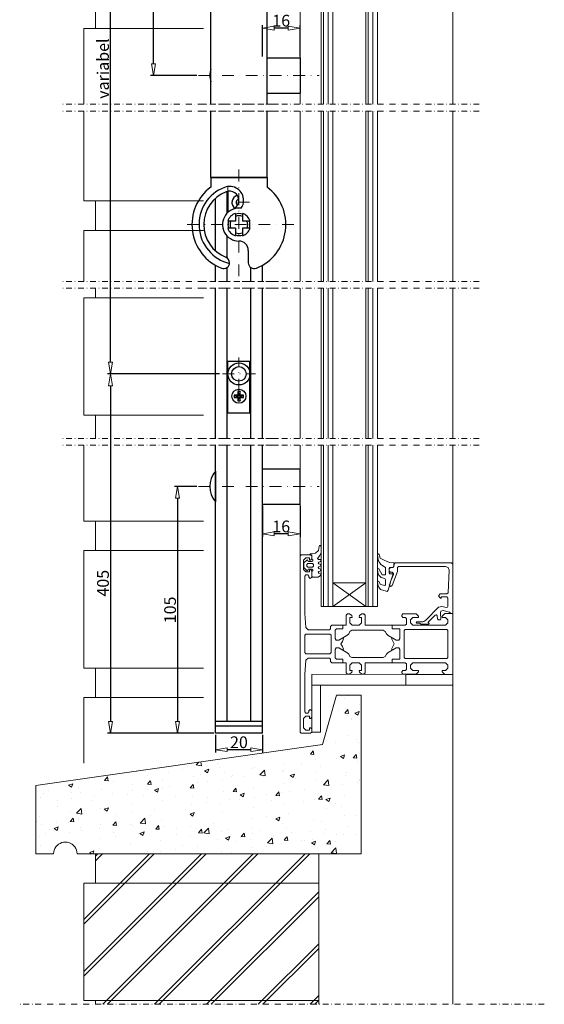
# Model space of a CAD drawing. Extents: x -4040 to 4678, y -3176 to 2234.
# Drawn here: x -3186 to -2962, y 556 to 975 of the extents above; entities that cross this region are included whole.
import ezdxf

# ---------------------------------------------------------------- set-up
doc = ezdxf.new("R2010")
doc.units = 0
doc.header["$LTSCALE"] = 10
doc.linetypes.add('DASHDOT', pattern=[1, 0.5, -0.25, 0, -0.25])
doc.linetypes.add('HIDDEN', pattern=[0.375, 0.25, -0.125])
doc.layers.get('0').update_dxf_attribs({"linetype": 'CONTINUOUS'})
doc.layers.get('DEFPOINTS').update_dxf_attribs({"linetype": 'CONTINUOUS'})
for name, color, linetype, lineweight in [('A-0310-KOZIJN-BU', 9, 'CONTINUOUS', 0), ('DIM', 9, 'CONTINUOUS', 5), ('HL-18', 1, 'DASHDOT', 9), ('SL-25', 2, 'HIDDEN', 9)]:
    doc.layers.add(name, color=color, linetype=linetype, lineweight=lineweight)
doc.layers.add('LN-10', color=9, linetype='CONTINUOUS')
doc.layers.add('LN-35', color=3, linetype='CONTINUOUS')
doc.styles.add('Arial unicode MS', font='ARIALUNI.TTF')
doc.styles.add('SCHELLEKENS', font='ARIAL.TTF')
doc.dimstyles.new('STANDARD_SS', dxfattribs={"dimscale": 0, "dimtxt": 3.5, "dimasz": 3.5, "dimexe": 1.25, "dimexo": 0.625, "dimtad": 1, "dimdec": 1, "dimdsep": 46, "dimtxsty": 'SCHELLEKENS', "dimblk1": 'CLOSEDBLANK', "dimblk2": 'CLOSEDBLANK', "dimsah": 1, "dimcen": 2.5, "dimclrt": 1, "dimadec": 0, "dimazin": 0, "dimtfac": 1, "dimtdec": 4, "dimtmove": 0, "dimatfit": 3, "dimldrblk": 'CLOSEDBLANK', "dimfxl": 1, "dimtolj": 1, "dimtzin": 0, "dimarcsym": 0})

# ---------------------------------------------------------------- blocks, each defined once
blk = doc.blocks.new('A$C593765CD')
at = {"layer": 'A-0310-KOZIJN-BU', "linetype": 'Continuous'}
for p, q in [((-9, 135), (-30, 135)), ((-30, 135), (-30, 0)), ((3, 93), (-9, 135)), ((247, 58.29), (3, 93)), ((247, 0), (247, 58.29)), ((216.12, 8.09), (217.46, 8.91)), ((217.46, 8.91), (218.91, 9.51)), ((218.91, 9.51), (220.44, 9.88)), ((220.44, 9.88), (222, 10)), ((222, 10), (223.56, 9.88)), ((223.56, 9.88), (225.09, 9.51)), ((225.09, 9.51), (226.54, 8.91)), ((226.54, 8.91), (227.88, 8.09)), ((-30, 0), (212, 0)), ((212, 0), (212.12, 1.56)), ((212.12, 1.56), (212.49, 3.09)), ((212.49, 3.09), (213.09, 4.54)), ((213.09, 4.54), (213.91, 5.88)), ((213.91, 5.88), (214.93, 7.07)), ((214.93, 7.07), (216.12, 8.09)), ((227.88, 8.09), (229.07, 7.07)), ((229.07, 7.07), (230.09, 5.88)), ((230.09, 5.88), (230.91, 4.54)), ((230.91, 4.54), (231.51, 3.09)), ((231.51, 3.09), (231.88, 1.56)), ((231.88, 1.56), (232, 0)), ((232, 0), (247, 0))]:
    blk.add_line(p, q, dxfattribs=at)
blk = doc.blocks.new('A$C18D853B5')
at = {"layer": 'A-0310-KOZIJN-BU'}
h = blk.add_hatch(dxfattribs=at)
h.set_pattern_fill('AR-CONC', color=256, scale=0.1, style=0)
h.paths.add_polyline_path([(21.94, -579.25), (21.94, -608.39), (29.44, -608.39), (29.53, -607.22), (30.13, -605.76), (31.16, -604.56), (32.5, -603.73), (34.04, -603.36), (35.61, -603.49), (37.07, -604.09), (38.27, -605.12), (39.1, -606.46), (39.56, -608.39), (160.44, -608.39), (160.44, -540.89), (149.94, -540.89), (143.94, -561.89)])
at = {"layer": 'A-0310-KOZIJN-BU', "lineweight": 0}
h = blk.add_hatch(dxfattribs=at)
h.set_pattern_fill('JIS_LC_8A', color=256, scale=2, style=0)
h.paths.add_polyline_path([(142.32, -608.39), (47.32, -608.39), (47.32, -620.89), (142.32, -620.89)])
h.paths.add_polyline_path([(142.32, -620.89), (47.32, -620.89), (42.32, -620.89), (42.32, -670.89), (142.32, -670.89)])
h.paths.add_polyline_path([(142.32, -670.89), (47.32, -670.89), (47.32, -672.45), (142.32, -672.45)])
for p, q in [((199.35, -289.3), (199.35, 0)), ((143.33, -289.3), (143.33, -138.67)), ((144.33, -138.67), (144.33, -289.3)), ((146.34, -138.67), (146.34, -289.3)), ((148.34, -138.67), (148.34, -289.3)), ((162.33, -289.3), (162.33, -138.67)), ((163.32, -138.67), (163.32, -289.3)), ((165.32, -138.67), (165.32, -289.3)), ((167.33, -138.67), (167.33, -289.3)), ((199.34, -148.42), (199.34, -289.3)), ((134.34, -160.42), (134.34, -289.3)), ((47.32, -257.05), (47.32, -244.55)), ((42.32, -257.05), (93.32, -257.05)), ((42.32, -257.05), (42.32, -289.3)), ((42.32, -292.22), (42.32, -330.48)), ((134.34, -292.22), (134.34, -364.73)), ((143.33, -364.73), (143.33, -292.22)), ((144.33, -292.22), (144.33, -364.73)), ((146.34, -292.22), (146.34, -364.73)), ((148.34, -292.22), (148.34, -364.73)), ((162.33, -364.73), (162.33, -292.22)), ((163.32, -292.22), (163.32, -364.73)), ((165.32, -292.22), (165.32, -364.73)), ((167.33, -292.22), (167.33, -364.73)), ((199.34, -292.22), (199.34, -364.73)), ((199.34, -292.22), (199.34, -364.73)), ((47.32, -330.48), (42.32, -330.48)), ((42.32, -330.48), (93.32, -330.48)), ((47.32, -342.98), (47.32, -330.48)), ((42.32, -342.98), (93.32, -342.98)), ((42.32, -342.98), (42.32, -364.73)), ((47.32, -371.65), (47.32, -367.65)), ((134.34, -367.65), (134.34, -431.57)), ((143.33, -431.57), (143.33, -367.65)), ((144.33, -367.65), (144.33, -431.57)), ((146.34, -367.65), (146.34, -431.57)), ((148.34, -367.65), (148.34, -431.57)), ((162.33, -431.57), (162.33, -367.65)), ((163.32, -367.65), (163.32, -431.57)), ((165.32, -367.65), (165.32, -431.57)), ((167.33, -367.65), (167.33, -431.57)), ((199.34, -367.65), (199.34, -431.57)), ((199.34, -367.65), (199.34, -431.57)), ((42.32, -421.65), (42.32, -371.65)), ((42.32, -371.65), (93.32, -371.65)), ((42.32, -421.65), (93.32, -421.65)), ((93.32, -421.65), (47.32, -421.65)), ((47.32, -421.65), (47.32, -431.57)), ((42.32, -466.83), (42.32, -434.49)), ((134.34, -434.49), (134.34, -556.56)), ((143.33, -503.06), (143.33, -434.49)), ((144.33, -434.49), (144.33, -503.06)), ((146.34, -434.49), (146.34, -503.06)), ((148.34, -434.49), (148.34, -503.06)), ((162.33, -503.06), (162.33, -434.49)), ((163.32, -434.49), (163.32, -503.06)), ((165.32, -434.49), (165.32, -503.06)), ((167.33, -434.49), (167.33, -503.06)), ((199.34, -434.49), (199.34, -522.06)), ((199.34, -434.49), (199.34, -672.45)), ((42.32, -466.83), (93.32, -466.83)), ((93.32, -466.83), (47.32, -466.83)), ((47.32, -466.83), (47.32, -479.33)), ((142.48, -477.53), (142.25, -479.25)), ((142.68, -477.16), (142.48, -477.53)), ((142.9, -477.1), (142.68, -477.16)), ((143.33, -477.53), (142.9, -477.1)), ((143.33, -480.16), (143.33, -477.53)), ((42.32, -529.33), (42.32, -479.33)), ((42.32, -479.33), (93.32, -479.33)), ((134.84, -481.06), (134.34, -481.56)), ((134.34, -481.56), (134.34, -519.06)), ((138.84, -481.06), (134.84, -481.06)), ((138.83, -480.66), (138.43, -481.06)), ((138.43, -481.06), (139.33, -481.06)), ((140.87, -480.47), (138.83, -480.66)), ((139.33, -481.56), (138.84, -481.06)), ((139.33, -481.06), (139.33, -482.97)), ((139.33, -482.88), (139.33, -481.56)), ((142.25, -479.25), (140.87, -480.47)), ((141.73, -482.66), (142.85, -481.41)), ((142.85, -481.41), (143.33, -480.16)), ((143.33, -480.16), (143.33, -478.25)), ((167.7, -480.66), (167.34, -481.03)), ((167.34, -481.03), (167.52, -482.5)), ((168.04, -481), (167.7, -480.66)), ((168.12, -481.5), (168.04, -481)), ((168.49, -482.5), (168.12, -481.5)), ((135.84, -483.37), (136.83, -482.38)), ((135.84, -487.38), (135.84, -483.37)), ((136.18, -484.37), (136.03, -484.75)), ((136.03, -484.75), (136.03, -485.56)), ((136.03, -485.56), (136.03, -486.37)), ((137.22, -483.34), (136.18, -484.37)), ((136.83, -482.38), (138.33, -482.38)), ((137.5, -483.25), (137.22, -483.34)), ((137.23, -485.25), (137.73, -484.75)), ((137.23, -485.56), (137.23, -485.25)), ((137.23, -485.87), (137.23, -485.56)), ((137.73, -486.37), (137.23, -485.87)), ((137.73, -483.66), (137.5, -483.25)), ((138.03, -483.97), (137.73, -483.66)), ((137.73, -484.75), (139.63, -484.75)), ((139.33, -483.97), (138.03, -483.97)), ((138.33, -482.38), (138.33, -483.37)), ((138.33, -483.37), (138.84, -483.37)), ((138.84, -483.37), (139.33, -482.88)), ((139.33, -482.97), (139.81, -483.31)), ((139.81, -483.62), (139.33, -483.97)), ((139.63, -484.75), (140.13, -485.25)), ((140.13, -485.87), (139.63, -486.37)), ((139.81, -483.31), (139.81, -483.62)), ((140.13, -485.25), (140.13, -485.87)), ((142.22, -483.16), (141.73, -482.66)), ((142.13, -484.56), (142.33, -484.22)), ((142.33, -484.91), (142.13, -484.56)), ((143.04, -483.16), (142.22, -483.16)), ((142.33, -484.22), (143.12, -483.91)), ((143.12, -485.22), (142.33, -484.91)), ((142.33, -486.22), (143.12, -485.91)), ((143.33, -483.56), (143.04, -483.16)), ((143.12, -483.91), (143.33, -483.56)), ((143.33, -485.56), (143.12, -485.22)), ((143.12, -485.91), (143.33, -485.56)), ((167.52, -482.5), (167.95, -483.91)), ((167.95, -483.91), (168.68, -485.19)), ((170.51, -483.59), (168.49, -482.5)), ((168.68, -485.19), (170.73, -486.56)), ((171.45, -483.97), (170.51, -483.59)), ((172.41, -484.37), (171.45, -483.97)), ((174.24, -484.56), (172.41, -484.37)), ((173.84, -486.56), (174.34, -486.06)), ((174.13, -486.34), (174.54, -484.84)), ((174.54, -484.84), (174.24, -484.56)), ((174.34, -485.06), (174.84, -484.56)), ((174.34, -486.06), (174.34, -485.06)), ((174.84, -484.56), (198.84, -484.56)), ((176.34, -486.06), (175.83, -486.56)), ((196.27, -486.06), (176.34, -486.06)), ((197.36, -486.53), (196.27, -486.06)), ((198.84, -484.56), (199.34, -485.06)), ((199.34, -485.06), (199.34, -501.56)), ((136.83, -488.38), (135.84, -487.38)), ((136.03, -486.37), (136.18, -486.72)), ((136.18, -486.72), (137.4, -487.88)), ((136.34, -490.16), (136.83, -489.66)), ((136.34, -506.06), (136.34, -490.16)), ((138.33, -488.38), (136.83, -488.38)), ((136.83, -489.66), (137.63, -489.66)), ((137.4, -487.88), (137.66, -487.75)), ((137.63, -489.66), (138.14, -490.16)), ((137.66, -487.75), (137.82, -487.25)), ((139.63, -486.37), (137.73, -486.37)), ((137.82, -487.25), (138.03, -487.16)), ((138.03, -487.16), (139.33, -487.16)), ((138.14, -490.16), (138.14, -490.66)), ((138.33, -487.38), (138.33, -488.38)), ((138.84, -487.38), (138.33, -487.38)), ((139.33, -487.88), (138.84, -487.38)), ((139.33, -487.16), (139.81, -487.5)), ((139.81, -487.81), (139.33, -488.16)), ((139.33, -490.66), (139.33, -487.88)), ((139.33, -488.16), (139.33, -490.25)), ((139.33, -490.25), (139.63, -490.56)), ((139.81, -487.5), (139.81, -487.81)), ((142.13, -486.56), (142.33, -486.22)), ((142.33, -486.91), (142.13, -486.56)), ((142.13, -488.56), (142.33, -488.22)), ((142.33, -488.91), (142.13, -488.56)), ((142.13, -490.56), (143.12, -489.91)), ((143.12, -487.22), (142.33, -486.91)), ((142.33, -488.22), (143.12, -487.91)), ((143.12, -489.22), (142.33, -488.91)), ((143.33, -487.56), (143.12, -487.22)), ((143.12, -487.91), (143.33, -487.56)), ((143.33, -489.56), (143.12, -489.22)), ((143.12, -489.91), (143.33, -489.56)), ((167.41, -487.09), (167.34, -487.41)), ((167.34, -487.41), (167.47, -488.59)), ((167.58, -487), (167.41, -487.09)), ((167.47, -488.59), (167.84, -489.72)), ((167.9, -487.09), (167.58, -487)), ((167.84, -489.72), (168.96, -490.78)), ((169.33, -489.56), (167.9, -487.09)), ((170.73, -489.56), (169.33, -489.56)), ((170.73, -486.56), (170.73, -489.56)), ((170.73, -489.56), (170.73, -489.56)), ((172.34, -486.88), (172.62, -486.56)), ((172.34, -487.06), (172.83, -486.56)), ((172.34, -488.84), (172.34, -486.88)), ((172.34, -488.06), (172.34, -487.06)), ((172.83, -488.56), (172.34, -488.06)), ((172.63, -489.16), (172.34, -488.84)), ((172.37, -493.91), (174.06, -489.22)), ((172.62, -486.56), (173.85, -486.56)), ((173.88, -489.16), (172.63, -489.16)), ((172.83, -486.56), (173.84, -486.56)), ((173.59, -488.56), (172.83, -488.56)), ((173.02, -492.25), (174.13, -489.44)), ((174.09, -489.03), (173.59, -488.56)), ((175.8, -488.25), (173.63, -494.22)), ((173.85, -486.56), (174.13, -486.34)), ((174.13, -489.44), (173.88, -489.16)), ((174.06, -489.22), (174.09, -489.03)), ((175.83, -488.13), (175.8, -488.25)), ((175.83, -486.56), (175.83, -488.13)), ((197.77, -487.63), (197.36, -486.53)), ((197.36, -497.28), (197.77, -487.63)), ((138.14, -490.66), (138.64, -491.16)), ((138.64, -491.16), (139.33, -490.66)), ((139.63, -490.56), (142.13, -490.56)), ((162.33, -503.06), (148.34, -493.06)), ((162.33, -493.06), (148.34, -503.06)), ((148.34, -493.06), (162.33, -493.06)), ((167.43, -492.41), (167.33, -492.59)), ((167.33, -492.59), (167.43, -493.72)), ((167.62, -492.28), (167.43, -492.41)), ((167.43, -493.72), (167.84, -494.87)), ((167.94, -492.41), (167.62, -492.28)), ((168.54, -493.78), (167.94, -492.41)), ((170.47, -494.13), (168.54, -493.78)), ((168.96, -490.78), (170.46, -491.12)), ((170.46, -491.12), (170.73, -491.81)), ((170.73, -493.94), (170.47, -494.13)), ((170.73, -491.81), (170.73, -493.94)), ((172.12, -495.12), (172.55, -493.69)), ((172.34, -494.09), (172.37, -493.91)), ((172.83, -494.56), (172.34, -494.09)), ((172.55, -493.69), (173.02, -492.25)), ((173.63, -494.22), (172.83, -494.56)), ((167.84, -494.87), (168.61, -495.84)), ((168.61, -495.84), (171.09, -496.56)), ((171.09, -496.56), (171.48, -496.66)), ((171.48, -496.66), (171.83, -496.22)), ((171.83, -496.22), (172.12, -495.12)), ((193.34, -498.56), (194.03, -497.75)), ((193.81, -499.28), (193.34, -498.56)), ((194.03, -497.75), (196.86, -497.75)), ((196.86, -497.75), (197.36, -497.28)), ((194.44, -499.66), (193.81, -499.28)), ((194.44, -499.06), (194.44, -499.66)), ((196.83, -499.06), (194.44, -499.06)), ((197.34, -499.56), (196.83, -499.06)), ((197.34, -503.09), (197.34, -499.56)), ((199.34, -501.56), (199.34, -506.06)), ((136.77, -512.12), (136.34, -506.06)), ((148.34, -503.06), (143.33, -503.06)), ((148.34, -503.06), (162.33, -503.06)), ((154.54, -506.25), (154.04, -506.75)), ((154.04, -506.75), (154.04, -511.06)), ((155.37, -506.25), (154.54, -506.25)), ((156.34, -507), (155.37, -506.25)), ((156.54, -507.75), (156.34, -507)), ((159.73, -507), (159.54, -507.75)), ((160.71, -506.25), (159.73, -507)), ((161.54, -506.25), (160.71, -506.25)), ((162.04, -506.86), (161.43, -506.25)), ((162.04, -506.75), (161.54, -506.25)), ((162.04, -511.06), (162.04, -506.75)), ((167.33, -503.06), (162.33, -503.06)), ((178.13, -506.25), (177.63, -506.75)), ((177.63, -506.75), (177.63, -507.25)), ((183.84, -506.25), (178.13, -506.25)), ((184.84, -507.25), (183.84, -506.25)), ((187.84, -508.91), (193.31, -503.44)), ((191.86, -506.75), (188.87, -509.72)), ((192.38, -506.62), (191.86, -506.75)), ((192.7, -507.06), (192.38, -506.62)), ((192.81, -508.31), (192.7, -507.06)), ((193.31, -503.44), (194.76, -503.06)), ((194.34, -505.06), (194.09, -505.81)), ((194.09, -505.81), (194.34, -508.56)), ((195.34, -504.75), (194.34, -505.06)), ((194.76, -503.06), (196.7, -503.56)), ((195.94, -506.06), (194.83, -507.16)), ((194.83, -507.16), (194.83, -507.75)), ((197.97, -505.47), (195.34, -504.75)), ((199.34, -506.06), (195.94, -506.06)), ((196.7, -503.56), (197.2, -503.44)), ((197.2, -503.44), (197.34, -503.09)), ((198.34, -505.94), (197.97, -505.47)), ((198.34, -506.06), (198.34, -505.94)), ((199.34, -506.06), (198.34, -506.06)), ((199.34, -519.06), (199.34, -506.06)), ((147.84, -511.06), (147.34, -511.56)), ((152.54, -511.06), (147.84, -511.06)), ((152.54, -511.06), (152.54, -512.66)), ((154.04, -511.06), (152.54, -511.06)), ((152.54, -512.66), (152.54, -511.06)), ((155.54, -507.75), (156.54, -507.75)), ((155.54, -510.06), (155.54, -507.75)), ((156.54, -511.06), (155.54, -510.06)), ((159.54, -511.06), (156.54, -511.06)), ((159.54, -507.75), (160.54, -507.75)), ((160.54, -510.06), (159.54, -511.06)), ((160.54, -507.75), (160.54, -510.06)), ((173.64, -511.06), (162.04, -511.06)), ((173.64, -511.06), (173.64, -512.66)), ((179.13, -511.06), (173.64, -511.06)), ((173.64, -512.66), (173.64, -511.06)), ((177.63, -507.25), (178.13, -507.75)), ((178.13, -507.75), (179.13, -507.75)), ((179.13, -507.75), (179.64, -508.25)), ((179.64, -510.56), (179.13, -511.06)), ((179.64, -508.25), (179.64, -510.56)), ((181.34, -508.75), (182.33, -507.75)), ((181.34, -510.06), (181.34, -508.75)), ((182.33, -511.06), (181.34, -510.06)), ((182.33, -507.75), (184.84, -507.75)), ((196.34, -511.06), (182.33, -511.06)), ((183.84, -509.91), (183.91, -509.75)), ((183.91, -510.09), (183.84, -509.91)), ((183.91, -509.75), (184.11, -509.66)), ((184.11, -510.16), (183.91, -510.09)), ((184.11, -509.66), (186.06, -509.66)), ((185.15, -510.16), (184.11, -510.16)), ((184.84, -507.75), (184.84, -507.25)), ((185.94, -510.56), (185.15, -510.16)), ((189.2, -510.56), (185.94, -510.56)), ((186.06, -509.66), (186.56, -509.63)), ((186.56, -509.63), (187.05, -509.5)), ((187.05, -509.5), (187.45, -509.25)), ((187.45, -509.25), (187.84, -508.91)), ((188.87, -509.72), (188.83, -509.94)), ((188.83, -509.94), (189.31, -510.41)), ((189.31, -510.41), (189.2, -510.56)), ((193.3, -508.75), (192.81, -508.31)), ((194.2, -508.75), (193.3, -508.75)), ((194.34, -508.56), (194.2, -508.75)), ((194.83, -507.75), (196.34, -507.75)), ((196.34, -507.75), (197.34, -508.75)), ((197.34, -510.06), (196.34, -511.06)), ((197.34, -508.75), (197.34, -510.06)), ((136.34, -515.38), (136.83, -514.88)), ((136.34, -519.06), (136.34, -515.38)), ((137.77, -513.06), (136.77, -512.12)), ((136.83, -514.88), (147.04, -514.88)), ((146.84, -513.06), (137.77, -513.06)), ((147.34, -512.56), (146.84, -513.06)), ((147.04, -514.88), (147.54, -515.38)), ((147.34, -511.56), (147.34, -512.56)), ((147.54, -515.38), (147.54, -519.06)), ((149.83, -512.66), (149.33, -513.12)), ((149.33, -513.16), (149.83, -512.66)), ((149.33, -513.12), (149.33, -516.69)), ((149.33, -516.69), (149.33, -513.16)), ((152.54, -512.66), (149.83, -512.66)), ((149.83, -512.66), (152.54, -512.66)), ((150.87, -517.41), (154.27, -515.44)), ((154.27, -515.44), (155.07, -514.72)), ((155.07, -514.72), (155.58, -513.75)), ((155.58, -513.75), (156.45, -513.25)), ((156.45, -513.25), (169.73, -513.25)), ((169.73, -513.25), (170.59, -513.75)), ((170.59, -513.75), (171.11, -514.72)), ((171.11, -514.72), (171.91, -515.44)), ((171.91, -515.44), (175.31, -517.41)), ((173.64, -512.66), (176.83, -512.66)), ((176.83, -512.66), (173.64, -512.66)), ((176.83, -512.66), (176.83, -516.69)), ((176.83, -516.69), (176.83, -512.66)), ((178.64, -513.37), (179.13, -512.88)), ((178.64, -519.06), (178.64, -513.37)), ((179.13, -512.88), (196.83, -512.88)), ((196.83, -512.88), (197.34, -513.37)), ((197.34, -513.37), (197.34, -519.06)), ((134.34, -519.06), (134.34, -519.06)), ((134.34, -519.06), (134.34, -519.06)), ((136.34, -519.06), (136.34, -522.75)), ((136.34, -519.06), (136.34, -519.06)), ((136.34, -519.06), (136.34, -519.06)), ((147.54, -522.75), (147.54, -519.06)), ((149.33, -516.69), (149.79, -517.41)), ((149.79, -517.41), (149.33, -516.69)), ((149.79, -517.41), (150.87, -517.41)), ((150.87, -517.41), (149.79, -517.41)), ((152.38, -516.53), (150.87, -517.41)), ((151.76, -519.06), (152.39, -518.03)), ((151.76, -519.06), (152.39, -520.09)), ((152.83, -516.78), (152.38, -516.53)), ((152.39, -518.03), (152.83, -516.78)), ((173.79, -516.53), (173.34, -516.78)), ((173.34, -516.78), (174.41, -519.06)), ((173.34, -521.34), (174.41, -519.06)), ((175.31, -517.41), (173.79, -516.53)), ((176.38, -517.41), (175.31, -517.41)), ((175.31, -517.41), (176.38, -517.41)), ((176.83, -516.69), (176.38, -517.41)), ((176.38, -517.41), (176.83, -516.69)), ((178.64, -519.06), (178.64, -524.75)), ((178.64, -519.06), (178.64, -519.06)), ((178.64, -519.06), (178.64, -519.06)), ((197.34, -524.75), (197.34, -519.06)), ((199.34, -519.06), (199.34, -529.06)), ((199.34, -519.06), (199.34, -532.06)), ((136.34, -522.75), (136.83, -523.25)), ((136.83, -523.25), (147.04, -523.25)), ((147.04, -523.25), (147.54, -522.75)), ((149.33, -521.44), (149.79, -520.72)), ((149.79, -520.72), (149.33, -521.44)), ((149.33, -525), (149.33, -521.44)), ((149.33, -521.44), (149.33, -524.97)), ((149.79, -520.72), (150.87, -520.72)), ((150.87, -520.72), (149.79, -520.72)), ((150.87, -520.72), (154.27, -522.69)), ((152.38, -521.59), (150.87, -520.72)), ((152.83, -521.34), (152.38, -521.59)), ((152.39, -520.09), (152.83, -521.34)), ((154.27, -522.69), (155.06, -523.41)), ((155.06, -523.41), (155.58, -524.37)), ((170.59, -524.37), (171.11, -523.41)), ((171.11, -523.41), (171.91, -522.69)), ((171.91, -522.69), (175.31, -520.72)), ((173.79, -521.59), (173.34, -521.34)), ((175.31, -520.72), (173.79, -521.59)), ((176.38, -520.72), (175.31, -520.72)), ((175.31, -520.72), (176.38, -520.72)), ((176.83, -521.44), (176.38, -520.72)), ((176.38, -520.72), (176.83, -521.44)), ((176.83, -525.47), (176.83, -521.44)), ((176.83, -521.44), (176.83, -525.47)), ((136.77, -526), (136.34, -532.06)), ((137.77, -525.06), (136.77, -526)), ((146.84, -525.06), (137.77, -525.06)), ((147.34, -525.56), (146.84, -525.06)), ((147.34, -526.56), (147.34, -525.56)), ((147.84, -527.06), (147.34, -526.56)), ((152.54, -527.06), (147.84, -527.06)), ((149.33, -524.97), (149.83, -525.47)), ((149.83, -525.47), (149.33, -525)), ((152.54, -525.47), (149.83, -525.47)), ((149.83, -525.47), (152.54, -525.47)), ((152.54, -527.06), (152.54, -525.47)), ((152.54, -525.47), (152.54, -527.06)), ((154.04, -527.06), (152.54, -527.06)), ((152.54, -527.07), (152.54, -527.06)), ((154.04, -531.38), (154.04, -527.06)), ((156.54, -527.06), (155.54, -528.06)), ((155.54, -528.06), (155.54, -530.38)), ((155.58, -524.37), (156.45, -524.88)), ((156.45, -524.88), (169.73, -524.88)), ((159.54, -527.06), (156.54, -527.06)), ((160.54, -528.06), (159.54, -527.06)), ((160.54, -530.38), (160.54, -528.06)), ((162.04, -527.06), (162.04, -531.38)), ((173.64, -527.06), (162.04, -527.06)), ((169.73, -524.88), (170.59, -524.37)), ((173.64, -525.47), (176.83, -525.47)), ((173.64, -527.06), (173.64, -525.47)), ((173.64, -525.47), (173.64, -527.06)), ((176.83, -525.47), (173.64, -525.47)), ((179.13, -527.06), (173.64, -527.06)), ((178.64, -524.75), (179.13, -525.25)), ((179.13, -525.25), (196.83, -525.25)), ((179.64, -527.56), (179.13, -527.06)), ((179.64, -529.88), (179.64, -527.56)), ((182.33, -527.06), (181.34, -528.06)), ((181.34, -528.06), (181.34, -529.37)), ((196.34, -527.06), (182.33, -527.06)), ((197.34, -528.06), (196.34, -527.06)), ((196.83, -525.25), (197.34, -524.75)), ((197.34, -529.37), (197.34, -528.06)), ((42.32, -529.33), (93.32, -529.33)), ((93.32, -529.33), (47.32, -529.33)), ((47.32, -529.33), (47.32, -541.83)), ((136.34, -532.06), (136.34, -547.97)), ((179.34, -531.94), (139.33, -532.06)), ((139.33, -536.56), (139.33, -532.06)), ((154.54, -531.88), (154.04, -531.38)), ((155.37, -531.88), (154.54, -531.88)), ((156.34, -531.13), (155.37, -531.88)), ((155.54, -530.38), (156.54, -530.38)), ((156.54, -530.38), (156.34, -531.13)), ((159.54, -530.38), (160.54, -530.38)), ((159.73, -531.13), (159.54, -530.38)), ((160.71, -531.88), (159.73, -531.13)), ((161.54, -531.88), (160.71, -531.88)), ((162.04, -531.38), (161.54, -531.88)), ((177.63, -530.87), (178.13, -530.38)), ((177.63, -531.38), (177.63, -530.87)), ((178.13, -531.88), (177.63, -531.38)), ((178.13, -530.38), (179.13, -530.38)), ((183.84, -531.88), (178.13, -531.88)), ((179.13, -530.38), (179.64, -529.88)), ((179.34, -536.5), (179.34, -531.94)), ((179.34, -532.06), (179.34, -536.56)), ((199.34, -532.06), (179.34, -532.06)), ((181.34, -529.37), (182.33, -530.38)), ((182.33, -530.38), (184.84, -530.38)), ((184.84, -530.87), (183.84, -531.88)), ((184.84, -530.38), (184.84, -530.87)), ((194.83, -530.38), (196.34, -530.38)), ((194.83, -530.97), (194.83, -530.38)), ((195.94, -532.06), (194.83, -530.97)), ((199.34, -532.06), (195.94, -532.06)), ((196.34, -530.38), (197.34, -529.37)), ((199.34, -529.06), (199.34, -536.56)), ((199.34, -536.56), (199.34, -532.06)), ((179.34, -536.56), (139.33, -536.56)), ((139.33, -536.56), (139.33, -556.56)), ((143.07, -536.56), (139.33, -536.56)), ((143.07, -556.56), (143.07, -536.56)), ((179.34, -536.56), (199.34, -536.56)), ((93.32, -541.83), (42.32, -541.83)), ((42.32, -541.83), (42.32, -569.81)), ((47.32, -541.83), (93.32, -541.83)), ((136.34, -547.97), (136.83, -548.47)), ((136.83, -548.47), (137.63, -548.47)), ((137.63, -548.47), (138.14, -547.97)), ((138.14, -547.47), (138.64, -546.97)), ((138.14, -547.97), (138.14, -547.47)), ((138.64, -546.97), (139.33, -547.47)), ((139.33, -547.47), (139.33, -550.25)), ((136.83, -549.75), (135.84, -550.75)), ((135.84, -550.75), (135.84, -554.75)), ((138.33, -549.75), (136.83, -549.75)), ((138.33, -550.75), (138.33, -549.75)), ((138.84, -550.75), (138.33, -550.75)), ((139.33, -550.25), (138.84, -550.75)), ((134.84, -557.06), (134.34, -556.56)), ((138.84, -557.06), (134.84, -557.06)), ((135.84, -554.75), (136.83, -555.75)), ((136.83, -555.75), (138.33, -555.75)), ((138.33, -554.75), (138.84, -554.75)), ((138.33, -555.75), (138.33, -554.75)), ((138.84, -554.75), (139.33, -555.25)), ((139.33, -556.56), (138.84, -557.06)), ((139.33, -555.25), (139.33, -556.56)), ((139.33, -556.56), (143.07, -556.56)), ((47.32, -620.89), (47.32, -608.39)), ((142.32, -620.89), (142.32, -608.39)), ((42.32, -670.89), (42.32, -620.89)), ((42.32, -620.89), (142.32, -620.89)), ((142.32, -670.89), (142.32, -620.89)), ((42.32, -670.89), (142.32, -670.89)), ((47.32, -672.45), (47.32, -670.89)), ((142.32, -672.45), (142.32, -670.89))]:
    blk.add_line(p, q, dxfattribs=at)
at = {"layer": 'A-0310-KOZIJN-BU', "linetype": 'DASHDOT', "lineweight": 0, "ltscale": 0.5}
for points in [[(210.67, -289.3), (32.2, -289.3)], [(210.67, -292.22), (32.2, -292.22)], [(210.67, -364.73), (32.2, -364.73)], [(210.67, -367.65), (32.2, -367.65)], [(210.67, -431.57), (32.2, -431.57)], [(210.67, -434.49), (32.2, -434.49)], [(238.34, -672.45), (15, -672.45)]]:
    blk.add_lwpolyline(points, dxfattribs=at)
at = {"layer": 'A-0310-KOZIJN-BU', "lineweight": 0, "extrusion": (0, 0, -1), "xscale": 0.5, "yscale": 0.5, "zscale": -0.5}
blk.add_blockref('A$C593765CD', (-145.44, -608.39), dxfattribs=at)
blk = doc.blocks.new('_CLOSEDBLANK')
at = {"color": 0, "linetype": 'ByBlock'}
for p, q in [((-1, 0.167), (0, 0)), ((-1, 0.167), (-1, -0.167)), ((0, 0), (-1, -0.167))]:
    blk.add_line(p, q, dxfattribs=at)
blk = doc.blocks.new('*D157')
at = {"layer": 'DEFPOINTS', "color": 0, "transparency": 16777216}
for p in [(-80.69, 100), (-63.95, 100), (-33.68, -127.06)]:
    blk.add_point(p, dxfattribs=at)
at = {"layer": 'DIM', "color": 0, "lineweight": -2, "transparency": 16777216}
for p, q in [((-64.58, 100), (-81.94, 100)), ((-80.69, -122.06), (-80.69, 95)), ((-34.31, -127.06), (-81.94, -127.06))]:
    blk.add_line(p, q, dxfattribs=at)
at = {"layer": 'DIM', "color": 0, "lineweight": -2, "transparency": 16777216, "xscale": 5, "yscale": 5, "zscale": 5}
for p, rotation in [((-80.69, 100), 90), ((-80.69, -127.06), 270)]:
    blk.add_blockref('_CLOSEDBLANK', p, dxfattribs=dict(at, rotation=rotation))
at = {"layer": 'DIM', "color": 1, "transparency": 16777216, "insert": (-83.86, 2.92), "char_height": 5, "attachment_point": 5, "rotation": 90, "style": 'Arial unicode MS'}
blk.add_mtext('\\A1;variabel', dxfattribs=at)
blk = doc.blocks.new('*D158')
at = {"layer": 'DEFPOINTS', "color": 0, "transparency": 16777216}
for p in [(-43.25, -175.01), (-52.13, -280.01), (-36, -280.01)]:
    blk.add_point(p, dxfattribs=at)
at = {"layer": 'DIM', "color": 0, "lineweight": -2, "transparency": 16777216}
for p, q in [((-43.88, -175.01), (-53.38, -175.01)), ((-52.13, -180.01), (-52.13, -275.01)), ((-36.63, -280.01), (-53.38, -280.01))]:
    blk.add_line(p, q, dxfattribs=at)
at = {"layer": 'DIM', "color": 0, "lineweight": -2, "transparency": 16777216, "xscale": 5, "yscale": 5, "zscale": 5}
for p, rotation in [((-52.13, -175.01), 90), ((-52.13, -280.01), 270)]:
    blk.add_blockref('_CLOSEDBLANK', p, dxfattribs=dict(at, rotation=rotation))
at = {"layer": 'DIM', "color": 1, "transparency": 16777216, "insert": (-55.31, -227.51), "char_height": 5, "attachment_point": 5, "rotation": 90, "style": 'Arial unicode MS'}
blk.add_mtext('\\A1;105', dxfattribs=at)
blk = doc.blocks.new('*D159')
at = {"layer": 'DEFPOINTS', "color": 0, "transparency": 16777216}
for p in [(-36, -280.01), (-16, -280.01), (-36, -287.02)]:
    blk.add_point(p, dxfattribs=at)
at = {"layer": 'DIM', "color": 0, "lineweight": -2, "transparency": 16777216}
for p, q in [((-36, -280.64), (-36, -288.27)), ((-16, -280.64), (-16, -288.27)), ((-21, -287.02), (-31, -287.02))]:
    blk.add_line(p, q, dxfattribs=at)
at = {"layer": 'DIM', "color": 0, "lineweight": -2, "transparency": 16777216, "xscale": 5, "yscale": 5, "zscale": 5, "rotation": 180}
blk.add_blockref('_CLOSEDBLANK', (-36, -287.02), dxfattribs=at)
at = {"layer": 'DIM', "color": 0, "lineweight": -2, "transparency": 16777216, "xscale": 5, "yscale": 5, "zscale": 5}
blk.add_blockref('_CLOSEDBLANK', (-16, -287.02), dxfattribs=at)
at = {"layer": 'DIM', "color": 1, "transparency": 16777216, "insert": (-26, -283.84), "char_height": 5, "attachment_point": 5, "style": 'Arial unicode MS'}
blk.add_mtext('\\A1;20', dxfattribs=at)
blk = doc.blocks.new('*D160')
at = {"layer": 'DEFPOINTS', "color": 0, "transparency": 16777216}
for p in [(-16, -182.51), (0, -182.51), (-16, -195.15)]:
    blk.add_point(p, dxfattribs=at)
at = {"layer": 'DIM', "color": 0, "lineweight": -2, "transparency": 16777216}
for p, q in [((-16, -183.14), (-16, -196.4)), ((0, -183.14), (0, -196.4)), ((-5, -195.15), (-11, -195.15))]:
    blk.add_line(p, q, dxfattribs=at)
at = {"layer": 'DIM', "color": 0, "lineweight": -2, "transparency": 16777216, "xscale": 5, "yscale": 5, "zscale": 5, "rotation": 180}
blk.add_blockref('_CLOSEDBLANK', (-16, -195.15), dxfattribs=at)
at = {"layer": 'DIM', "color": 0, "lineweight": -2, "transparency": 16777216, "xscale": 5, "yscale": 5, "zscale": 5}
blk.add_blockref('_CLOSEDBLANK', (0, -195.15), dxfattribs=at)
at = {"layer": 'DIM', "color": 1, "transparency": 16777216, "insert": (-8, -191.98), "char_height": 5, "attachment_point": 5, "style": 'Arial unicode MS'}
blk.add_mtext('\\A1;16', dxfattribs=at)
blk = doc.blocks.new('*D161')
at = {"layer": 'DEFPOINTS', "color": 0, "transparency": 16777216}
for p in [(-62.34, 100), (-56.46, 100), (-43.25, 0)]:
    blk.add_point(p, dxfattribs=at)
at = {"layer": 'DIM', "color": 0, "lineweight": -2, "transparency": 16777216}
for p, q in [((-57.09, 100), (-63.59, 100)), ((-62.34, 5), (-62.34, 95)), ((-43.88, 0), (-63.59, 0))]:
    blk.add_line(p, q, dxfattribs=at)
at = {"layer": 'DIM', "color": 0, "lineweight": -2, "transparency": 16777216, "xscale": 5, "yscale": 5, "zscale": 5}
for p, rotation in [((-62.34, 100), 90), ((-62.34, 0), 270)]:
    blk.add_blockref('_CLOSEDBLANK', p, dxfattribs=dict(at, rotation=rotation))
at = {"layer": 'DIM', "color": 1, "transparency": 16777216, "insert": (-65.52, 50), "char_height": 5, "attachment_point": 5, "rotation": 90, "style": 'Arial unicode MS'}
blk.add_mtext('\\A1;100', dxfattribs=at)
blk = doc.blocks.new('*D162')
at = {"layer": 'DEFPOINTS', "color": 0, "transparency": 16777216}
for p in [(-16, 20.14), (-16, 7.5), (0, 7.5)]:
    blk.add_point(p, dxfattribs=at)
at = {"layer": 'DIM', "color": 0, "lineweight": -2, "transparency": 16777216}
for p, q in [((-16, 8.12), (-16, 21.39)), ((0, 8.12), (0, 21.39)), ((-5, 20.14), (-11, 20.14))]:
    blk.add_line(p, q, dxfattribs=at)
at = {"layer": 'DIM', "color": 0, "lineweight": -2, "transparency": 16777216, "xscale": 5, "yscale": 5, "zscale": 5, "rotation": 180}
blk.add_blockref('_CLOSEDBLANK', (-16, 20.14), dxfattribs=at)
at = {"layer": 'DIM', "color": 0, "lineweight": -2, "transparency": 16777216, "xscale": 5, "yscale": 5, "zscale": 5}
blk.add_blockref('_CLOSEDBLANK', (0, 20.14), dxfattribs=at)
at = {"layer": 'DIM', "color": 1, "transparency": 16777216, "insert": (-8, 23.32), "char_height": 5, "attachment_point": 5, "style": 'Arial unicode MS'}
blk.add_mtext('\\A1;16', dxfattribs=at)
blk = doc.blocks.new('*D166')
at = {"layer": 'DEFPOINTS', "color": 0, "transparency": 16777216}
for p in [(-33.68, -127.06), (-80.69, -280.01), (-36, -280.01)]:
    blk.add_point(p, dxfattribs=at)
at = {"layer": 'DIM', "color": 0, "lineweight": -2, "transparency": 16777216}
for p, q in [((-34.31, -127.06), (-81.94, -127.06)), ((-80.69, -132.06), (-80.69, -275.01)), ((-36.63, -280.01), (-81.94, -280.01))]:
    blk.add_line(p, q, dxfattribs=at)
at = {"layer": 'DIM', "color": 0, "lineweight": -2, "transparency": 16777216, "xscale": 5, "yscale": 5, "zscale": 5}
for p, rotation in [((-80.69, -127.06), 90), ((-80.69, -280.01), 270)]:
    blk.add_blockref('_CLOSEDBLANK', p, dxfattribs=dict(at, rotation=rotation))
at = {"layer": 'DIM', "color": 1, "transparency": 16777216, "insert": (-83.87, -216.15), "char_height": 5, "attachment_point": 5, "rotation": 90, "style": 'Arial unicode MS'}
blk.add_mtext('\\A1;405', dxfattribs=at)
blk = doc.blocks.new('A$C25FA6599')
at = {"layer": 'HL-18'}
for p, q in [((-43.25, 0), (8.2, 0)), ((-9.5, -12.25), (-42.5, -12.25)), ((-9.5, -15.16), (-42.5, -15.16)), ((-26, -40.07), (-26, -86.91)), ((-21.5, -53.99), (-30.5, -53.99)), ((-26, -53.24), (-26, -53.24)), ((-2.58, -63.49), (-49.42, -63.49)), ((-9.5, -87.68), (-42.5, -87.68)), ((-9.5, -90.6), (-42.5, -90.6)), ((-26, -134.11), (-26, -120.01)), ((-33.05, -127.06), (-18.95, -127.06)), ((-9.5, -154.52), (-42.5, -154.52)), ((-9.5, -157.44), (-42.5, -157.44)), ((-43.25, -175.01), (8.2, -175.01))]:
    blk.add_line(p, q, dxfattribs=at)
at = {"layer": 'LN-10'}
for p, q in [((-27, -136.36), (-28, -136.06)), ((-27, -136.76), (-28, -137.06)), ((-27, -136.36), (-26.3, -136.36)), ((-27, -136.36), (-27, -136.76)), ((-27, -136.76), (-26.3, -136.76)), ((-26.5, -134.56), (-26.2, -135.56)), ((-26.2, -137.56), (-26.5, -138.56)), ((-26.2, -136.26), (-26.2, -135.56)), ((-25.8, -135.56), (-26.2, -135.56)), ((-26.2, -136.86), (-26.2, -137.56)), ((-25.8, -137.56), (-26.2, -137.56)), ((-25.5, -134.56), (-25.8, -135.56)), ((-25.8, -136.26), (-25.8, -135.56)), ((-25.8, -136.86), (-25.8, -137.56)), ((-25.8, -137.56), (-25.5, -138.56)), ((-25, -136.36), (-25.7, -136.36)), ((-25, -136.76), (-25.7, -136.76)), ((-24, -136.06), (-25, -136.36)), ((-25, -136.36), (-25, -136.76)), ((-24, -137.06), (-25, -136.76))]:
    blk.add_line(p, q, dxfattribs=at)
for centre, start, end in [((-26.3, -136.26), 270, 0), ((-26.3, -136.86), 0, 90), ((-25.7, -136.26), 180, 270), ((-25.7, -136.86), 90, 180)]:
    blk.add_arc(centre, 0.1, start, end, dxfattribs=at)
at = {"layer": 'LN-35'}
for p, q in [((-38, -12.25), (-38, 60.09)), ((-14, -12.25), (-14, 59)), ((-14, 7.5), (0, 7.5)), ((0, 7.5), (0, -7.5)), ((-14, -7.5), (0, -7.5)), ((-38, -43.49), (-38, -15.16)), ((-14, -43.49), (-14, -15.16)), ((-38, -43.49), (-38, -47.49)), ((-14, -43.49), (-38, -43.49)), ((-38, -43.49), (-14, -43.49)), ((-14, -43.49), (-14, -47.49)), ((-31, -58.59), (-31, -49.37)), ((-30.7, -49.3), (-30.7, -58.3)), ((-36, -74.67), (-36, -52.31)), ((-27.5, -61.99), (-30.77, -61.99)), ((-27.5, -58.72), (-27.5, -61.99)), ((-24.5, -58.72), (-24.5, -61.99)), ((-21.23, -61.99), (-24.5, -61.99)), ((-27.5, -64.99), (-30.77, -64.99)), ((-27.5, -64.99), (-27.5, -68.26)), ((-24.5, -64.99), (-24.5, -68.26)), ((-21.23, -64.99), (-24.5, -64.99)), ((-31, -77.73), (-31, -68.38)), ((-22, -74.49), (-22, -79.73)), ((-36, -87.68), (-36, -80.81)), ((-31, -87.68), (-31, -81.73)), ((-30, -79.73), (-30, -79.73)), ((-21, -87.68), (-21, -81.73)), ((-16, -87.68), (-16, -80.81)), ((-36, -154.52), (-36, -90.6)), ((-31, -154.52), (-31, -90.6)), ((-21, -154.52), (-21, -90.6)), ((-16, -154.52), (-16, -90.6)), ((-31, -121.56), (-21, -121.56)), ((-30.7, -143.56), (-30.7, -121.56)), ((-21.3, -143.56), (-21.3, -121.56)), ((-28, -136.06), (-28, -137.06)), ((-26.7, -136.06), (-28, -136.06)), ((-28, -137.06), (-26.7, -137.06)), ((-26.5, -134.56), (-26.5, -135.86)), ((-25.5, -134.56), (-26.5, -134.56)), ((-26.5, -137.26), (-26.5, -138.56)), ((-25.5, -135.86), (-25.5, -134.56)), ((-25.5, -138.56), (-25.5, -137.26)), ((-24, -136.06), (-25.3, -136.06)), ((-25.3, -137.06), (-24, -137.06)), ((-24, -137.06), (-24, -136.06)), ((-26.5, -138.56), (-25.5, -138.56)), ((-31, -143.56), (-21, -143.56)), ((-36, -280.01), (-36, -157.44)), ((-31, -275.01), (-31, -157.44)), ((-21, -275.01), (-21, -157.44)), ((-16, -280.01), (-16, -157.44)), ((-16, -167.51), (0, -167.51)), ((0, -182.51), (0, -167.51)), ((-36, -168.51), (-36, -181.45)), ((-16, -182.51), (0, -182.51)), ((-16, -275.01), (-36, -275.01)), ((-16, -277.01), (-36, -277.01)), ((-16, -280.01), (-36, -280.01))]:
    blk.add_line(p, q, dxfattribs=at)
for centre, radius in [((-26, -127.06), 4.7), ((-26, -127.06), 3.1), ((-26, -136.56), 3)]:
    blk.add_circle(centre, radius, dxfattribs=at)
for centre, radius, start, end in [((-28.38, 0.03), 10, 164.2518, 195.7482), ((-26, -63.49), 20, 126.8699, 248.1963), ((-26, -63.49), 17, 111.3237, 256.3399), ((-26, -63.49), 15, 111.3237, 248.1963), ((-30, -53.24), 6, 0, 111.3237), ((-30, -53.24), 4, 0, 111.3237), ((-26, -63.49), 20, 291.8037, 53.1301), ((-26, -53.99), 3, 102.4692, 236.3759), ((-30, -53.24), 4, 291.3237, 0), ((-26, -53.99), 1.25, 91.4535, 247.3916), ((-30, -53.24), 6, 326.4205, 0), ((-26, -63.49), 7, 81.7974, 270), ((-26, -63.49), 5, 107.4576, 162.5424), ((-26, -63.49), 4.7, 161.3885, 198.6115), ((-26, -63.49), 3.75, 156.4218, 203.5782), ((-26, -63.49), 4.7, 71.3885, 108.6115), ((-26, -63.49), 3.75, 66.4218, 113.5782), ((-26, -63.49), 5, 17.4576, 72.5424), ((-26, -63.49), 3.75, 336.4218, 23.5782), ((-26, -63.49), 4.7, 341.3885, 18.6115), ((-26, -63.49), 5, 197.4576, 252.5424), ((-26, -63.49), 3.75, 246.4218, 293.5782), ((-26, -63.49), 5, 287.4576, 342.5424), ((-26, -63.49), 4.7, 251.3885, 288.6115), ((-26, -74.49), 4, 0, 90), ((-32.5, -79.73), 2.5, 0, 68.1963), ((-32.5, -79.73), 2.5, 248.1963, 0), ((-19.5, -79.73), 2.5, 180, 291.8037), ((-26.7, -135.86), 0.2, 270, 0), ((-26.7, -137.26), 0.2, 0, 90), ((-25.3, -135.86), 0.2, 180, 270), ((-25.3, -137.26), 0.2, 90, 180), ((-28.38, -174.98), 10, 139.6819, 220.3181)]:
    blk.add_arc(centre, radius, start, end, dxfattribs=at)
at = {"layer": 'SL-25'}
blk.add_line((-30.7, -46.99), (-30.7, -49.3), dxfattribs=at)
at = {"layer": 'DIM'}
for base, p2, angle, text, picture, middle in [((-80.69, 100), (-63.95, 100), 90, 'variabel', '*D157', (-80.69, 2.92)), ((-80.69, -280.01), (-36, -280.01), 270, '405', '*D166', (-80.69, -216.15))]:
    dim = blk.add_linear_dim(base=base, p1=(-33.68, -127.06), p2=p2, angle=angle, text=text, dimstyle='STANDARD_SS', override={"dimscale": 1, "dimtxt": 5, "dimasz": 5, "dimtxsty": 'Arial unicode MS'}, dxfattribs=at)
    dim.commit()
    dim.dimension.update_dxf_attribs({"geometry": picture, "text_midpoint": middle, "dimtype": 160})
for base, p1, p2, angle, picture, middle in [((-62.34, 100), (-43.25, 0), (-56.46, 100), 90, '*D161', (-65.52, 50)), ((-16, 20.14), (0, 7.5), (-16, 7.5), 180, '*D162', (-8, 23.32)), ((-52.13, -280.01), (-43.25, -175.01), (-36, -280.01), 90, '*D158', (-55.31, -227.51)), ((-36, -287.02), (-16, -280.01), (-36, -280.01), 180, '*D159', (-26, -283.84))]:
    dim = blk.add_linear_dim(base=base, p1=p1, p2=p2, angle=angle, dimstyle='STANDARD_SS', override={"dimscale": 1, "dimtxt": 5, "dimasz": 5, "dimtxsty": 'Arial unicode MS'}, dxfattribs=at)
    dim.commit()
    dim.dimension.update_dxf_attribs({"geometry": picture, "text_midpoint": middle})
dim = blk.add_linear_dim(base=(-16, -195.15), p1=(0, -182.51), p2=(-16, -182.51), dimstyle='STANDARD_SS', override={"dimscale": 1, "dimtxt": 5, "dimasz": 5, "dimtxsty": 'Arial unicode MS'}, dxfattribs=at)
dim.commit()
dim.dimension.update_dxf_attribs({"geometry": '*D160', "text_midpoint": (-8, -191.98)})

msp = doc.modelspace()

# ---------------------------------------------------------------- block references
at = {"layer": 'A-0310-KOZIJN-BU'}
msp.add_blockref('A$C18D853B5', (-3200.57, 1228.63), dxfattribs=at)
at = {"layer": 'LN-35'}
msp.add_blockref('A$C25FA6599', (-3066.23, 951.58), dxfattribs=at)

doc.saveas('drawing.dxf')
